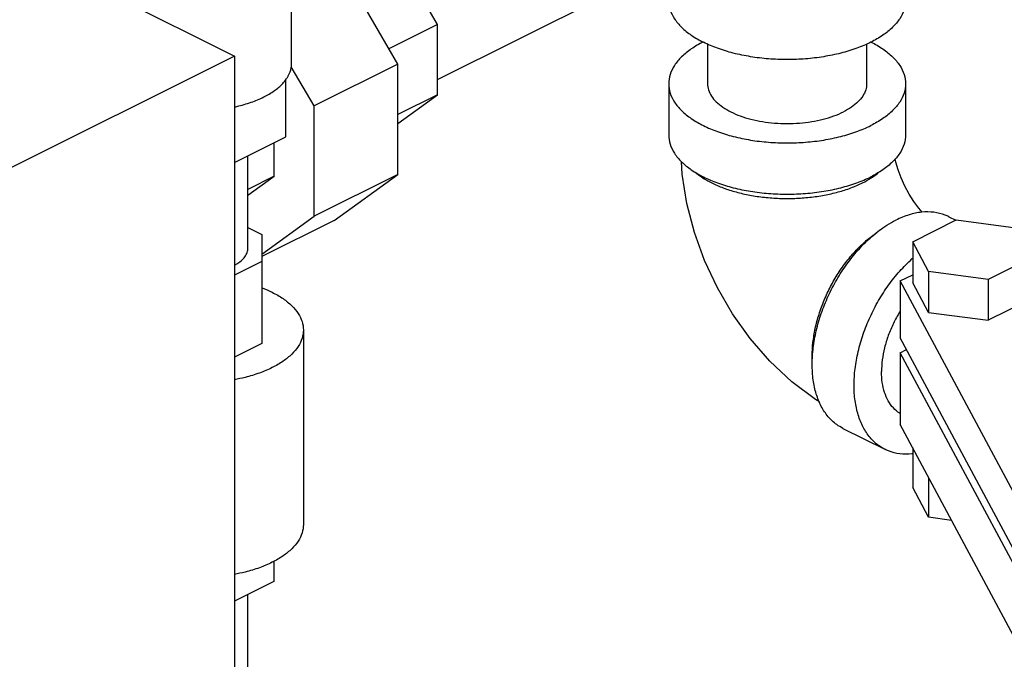
# Model space of a CAD drawing. Units: inches. Extents: x -52 to 53, y -40 to 54.
# Drawn here: x 43 to 48, y 42 to 46 of the extents above; entities that cross this region are included whole.
import ezdxf

# ---------------------------------------------------------------- set-up
doc = ezdxf.new("R2010")
doc.units = ezdxf.units.IN
doc.header["$LTSCALE"] = 1.21
doc.header["$MEASUREMENT"] = 0
doc.layers.get('0').update_dxf_attribs({"linetype": 'CONTINUOUS'})

msp = doc.modelspace()

# ---------------------------------------------------------------- linework, layer by layer
at = {"color": 7, "linetype": 'Continuous'}
for p, q in [((42.258, 46.2816), (43.9556, 45.4328)), ((44.8173, 45.3905), (44.4808, 45.9709)), ((45.0273, 45.5989), (44.8137, 45.9672)), ((45.0273, 45.3089), (46.2647, 45.9276)), ((44.2567, 45.3936), (44.2567, 45.6758)), ((45.0273, 45.5989), (44.7709, 45.4706)), ((45.0273, 45.2289), (45.0273, 45.5989)), ((46.4524, 45.4964), (46.4524, 45.2866)), ((47.2924, 45.4964), (47.2924, 45.2866)), ((43.9556, 45.4328), (42.4088, 44.6594)), ((43.9556, 45.4328), (43.9556, 39.3706)), ((44.3754, 45.1695), (44.2552, 45.3768)), ((44.8173, 45.3905), (44.3754, 45.1695)), ((44.8173, 44.8075), (44.8173, 45.3905)), ((44.2272, 45.0058), (44.2272, 45.3118)), ((46.2474, 45.2866), (46.2474, 45.016)), ((47.4974, 45.2866), (47.4974, 45.016)), ((44.8173, 45.0768), (45.0273, 45.2289)), ((45.0273, 45.2289), (44.8173, 45.124)), ((44.3754, 44.5866), (44.3754, 45.1695)), ((43.9556, 44.8699), (44.2272, 45.0058)), ((44.1655, 44.798), (44.1655, 44.9749)), ((44.0267, 44.4193), (44.0267, 44.9055)), ((44.8173, 44.8075), (44.3754, 44.5866)), ((44.4808, 44.5636), (44.8173, 44.8075)), ((44.0267, 44.6974), (44.1655, 44.798)), ((44.1655, 44.798), (44.0267, 44.7286)), ((44.1004, 44.3873), (44.3754, 44.5866)), ((44.4808, 44.5636), (44.1004, 44.3735)), ((47.5356, 44.4524), (47.7652, 44.5672)), ((47.7264, 44.5841), (47.7627, 44.5659)), ((47.7652, 44.5672), (48.0789, 44.5252)), ((44.0267, 44.5274), (44.1004, 44.4905)), ((44.1004, 44.4905), (44.1004, 43.9151)), ((47.5356, 44.4524), (47.5356, 44.2359)), ((47.6196, 44.2955), (47.5356, 44.4524)), ((44.1004, 44.3481), (43.9556, 44.2757)), ((48.1629, 44.3683), (47.9333, 44.2535)), ((47.9333, 44.2535), (47.6196, 44.2955)), ((47.6196, 44.2955), (47.6196, 44.079)), ((47.4692, 44.2448), (47.5356, 44.278)), ((47.4692, 44.2448), (47.4692, 43.9438)), ((48.1323, 43.0074), (47.4692, 44.2448)), ((47.6196, 44.079), (47.5356, 44.2359)), ((47.9333, 44.2535), (47.9333, 44.037)), ((48.1629, 44.1518), (47.9333, 44.037)), ((47.6196, 44.079), (47.9333, 44.037)), ((44.3192, 43.9863), (44.3192, 42.9579)), ((48.1323, 42.7065), (47.4692, 43.9438)), ((44.1004, 43.9151), (43.9556, 43.8426)), ((47.4692, 43.8659), (47.5021, 43.8824)), ((47.4692, 43.8659), (47.4692, 43.487)), ((48.1323, 42.6285), (47.4692, 43.8659)), ((47.1674, 43.466), (47.3884, 43.3556)), ((48.1323, 42.2497), (47.4692, 43.487)), ((47.5356, 43.3631), (47.5356, 43.1534)), ((47.6196, 43.2063), (47.6196, 42.9965)), ((47.6196, 42.9965), (47.5356, 43.1534)), ((47.7407, 42.9803), (47.6196, 42.9965)), ((44.1629, 42.764), (44.1629, 42.6572)), ((44.1629, 42.6572), (43.9556, 42.5535)), ((44.0267, 42.0918), (44.0267, 42.5891))]:
    msp.add_line(p, q, dxfattribs=at)
for points in [[(47.0433, 43.6065), (47.0225, 43.6186), (46.8975, 43.7124), (46.7816, 43.8213), (46.677, 43.9418), (46.5845, 44.0718), (46.5043, 44.2094), (46.437, 44.3531), (46.3829, 44.5018), (46.343, 44.6542), (46.3183, 44.8083), (46.3146, 44.8751)], [(47.5862, 44.6081), (47.5671, 44.63), (47.5415, 44.6641), (47.5166, 44.7031), (47.4937, 44.7454), (47.474, 44.7892), (47.4583, 44.8324), (47.4469, 44.8728), (47.4432, 44.8909)]]:
    msp.add_lwpolyline(points, dxfattribs=at)
for points, start_tangent, end_tangent in [([(46.2475, 45.7205), (46.2551, 45.6779), (46.278, 45.6302), (46.3155, 45.5849), (46.3667, 45.5431), (46.4304, 45.5058)], (0.041141, -0.999153), (0.894427, -0.447214)), ([(47.4974, 45.7268), (47.4897, 45.6779), (47.4668, 45.6302), (47.4292, 45.5849), (47.378, 45.5431), (47.3143, 45.5058), (47.2397, 45.4739), (47.1561, 45.4483), (47.0655, 45.4296), (46.9701, 45.4181), (46.8724, 45.4143), (46.7746, 45.4181), (46.6792, 45.4296), (46.5886, 45.4483), (46.505, 45.4739), (46.4304, 45.5058)], (0.000001, -1), (-0.894427, 0.447214)), ([(46.4289, 45.5068), (46.3667, 45.4703), (46.3155, 45.4285), (46.278, 45.3832), (46.2551, 45.3355), (46.2474, 45.2866)], (-0.893159, -0.449741), (-0.000001, -1)), ([(47.3159, 45.5068), (47.378, 45.4703), (47.4292, 45.4285), (47.4668, 45.3832), (47.4897, 45.3355), (47.4974, 45.2866)], (0.893176, -0.449708), (-0.000001, -1)), ([(44.2368, 45.3237), (44.2396, 45.3289), (44.2548, 45.3718), (44.2567, 45.3936)], (0.502731, 0.864443), (0.000001, 1)), ([(44.2285, 45.3109), (44.2368, 45.3237)], (0.574096, 0.818788), (0.502731, 0.864443)), ([(44.1102, 45.2168), (44.1663, 45.2502), (44.2098, 45.2879), (44.2285, 45.3109)], (0.894427, 0.447214), (0.574096, 0.818788)), ([(46.2474, 45.2866), (46.2551, 45.2377), (46.278, 45.19), (46.3155, 45.1447), (46.3667, 45.1029), (46.4304, 45.0656), (46.505, 45.0338), (46.5886, 45.0082), (46.6792, 44.9894), (46.7746, 44.978), (46.8724, 44.9741), (46.9701, 44.978), (47.0655, 44.9894), (47.1561, 45.0082), (47.2397, 45.0338), (47.3143, 45.0656)], (-0.000001, -1), (0.894427, 0.447214)), ([(46.4524, 45.2866), (46.4575, 45.2538), (46.4729, 45.2217), (46.4981, 45.1913), (46.5326, 45.1632), (46.5754, 45.1381), (46.6255, 45.1167), (46.6817, 45.0995), (46.7426, 45.0869), (46.8067, 45.0792), (46.8724, 45.0766), (46.9381, 45.0792), (47.0022, 45.0869), (47.063, 45.0995), (47.1192, 45.1167), (47.1694, 45.1381)], (-0.000001, -1), (0.894427, 0.447214)), ([(47.2924, 45.2866), (47.2872, 45.2538), (47.2718, 45.2217), (47.2466, 45.1913), (47.2122, 45.1632), (47.1694, 45.1381)], (-0.000001, -1), (-0.894427, -0.447214)), ([(47.4974, 45.2866), (47.4897, 45.2377), (47.4668, 45.19), (47.4292, 45.1447), (47.378, 45.1029), (47.3143, 45.0656)], (-0.000001, -1), (-0.894427, -0.447214)), ([(43.9557, 45.1642), (43.968, 45.167), (44.0435, 45.1888), (44.1102, 45.2168)], (0.977265, 0.21202), (0.894427, 0.447214)), ([(46.2474, 45.016), (46.2551, 44.9671), (46.278, 44.9194), (46.3155, 44.8741), (46.3667, 44.8323), (46.4304, 44.795), (46.505, 44.7632), (46.5886, 44.7375), (46.6792, 44.7188), (46.7746, 44.7073), (46.8724, 44.7035), (46.9701, 44.7073), (47.0655, 44.7188), (47.1561, 44.7375), (47.2397, 44.7632), (47.3143, 44.795)], (-0.000001, -1), (0.894427, 0.447214)), ([(47.4974, 45.016), (47.4897, 44.9671), (47.4668, 44.9194), (47.4292, 44.8741), (47.378, 44.8323), (47.3143, 44.795)], (-0.000001, -1), (-0.894427, -0.447214)), ([(46.3873, 44.8194), (46.4221, 44.7933), (46.4746, 44.763), (46.5353, 44.7367), (46.6028, 44.715), (46.6758, 44.6983), (46.7528, 44.687), (46.8322, 44.6813), (46.9125, 44.6813), (46.9919, 44.687), (47.0689, 44.6983), (47.1419, 44.715), (47.2095, 44.7367), (47.2701, 44.763)], (0.761331, -0.648364), (0.894427, 0.447214)), ([(47.3173, 44.7898), (47.3227, 44.7933), (47.3574, 44.8194)], (0.839723, 0.543015), (0.761322, 0.648374)), ([(47.2701, 44.763), (47.3173, 44.7898)], (0.894427, 0.447214), (0.839723, 0.543015)), ([(47.7264, 44.5841), (47.7067, 44.5928), (47.6475, 44.6077), (47.5835, 44.6081), (47.516, 44.5942), (47.4469, 44.5663)], (-0.894314, 0.447439), (-0.894427, -0.447214)), ([(47.3995, 44.5395), (47.4469, 44.5663)], (0.845304, 0.534286), (0.894427, 0.447214)), ([(47.1674, 43.466), (47.1344, 43.4861), (47.0894, 43.5281), (47.0531, 43.5824), (47.0266, 43.6476), (47.0104, 43.7221), (47.005, 43.8041), (47.0104, 43.8915), (47.0266, 43.9822), (47.0531, 44.0739), (47.0894, 44.1644), (47.1344, 44.2515), (47.1871, 44.3331), (47.2463, 44.407), (47.3103, 44.4716), (47.3778, 44.5251), (47.3995, 44.5395)], (-0.894314, 0.447439), (0.845304, 0.534286)), ([(47.0054, 43.8258), (47.005, 43.8483), (47.009, 43.9196), (47.0211, 43.9936), (47.0409, 44.0686), (47.0681, 44.1432), (47.1021, 44.2159), (47.1422, 44.2851), (47.1877, 44.3494), (47.2375, 44.4077), (47.2906, 44.4585), (47.3461, 44.501), (47.3511, 44.5044)], (-0.038803, 0.999247), (0.834571, 0.5509)), ([(43.9558, 44.3281), (43.9779, 44.3419), (44.0014, 44.3622), (44.0175, 44.3843), (44.0257, 44.4075), (44.0267, 44.4193)], (0.877787, 0.479051), (0.000001, 1)), ([(47.3884, 43.3556), (47.3554, 43.3756), (47.3103, 43.4177), (47.2741, 43.472), (47.2476, 43.5372), (47.2314, 43.6117), (47.2259, 43.6936), (47.2314, 43.781), (47.2476, 43.8717), (47.2741, 43.9634), (47.3103, 44.054), (47.3554, 44.1411), (47.4081, 44.2226), (47.4672, 44.2965), (47.5313, 44.3611), (47.5353, 44.3647)], (-0.894314, 0.447439), (0.748826, 0.662767)), ([(44.1007, 44.2088), (44.1544, 44.1851)], (0.932814, -0.360359), (0.894427, -0.447214)), ([(44.1544, 44.1851), (44.2118, 44.1516), (44.2579, 44.114), (44.2916, 44.0732), (44.3123, 44.0303), (44.3192, 43.9863)], (0.894427, -0.447214), (0.000001, -1)), ([(47.469, 44.0853), (47.4667, 44.0816), (47.4335, 44.0208), (47.4067, 43.9571), (47.387, 43.8922), (47.3749, 43.828), (47.3709, 43.7661)], (-0.528963, -0.848645), (0, -1)), ([(44.3192, 43.9863), (44.3123, 43.9423), (44.2916, 43.8994), (44.2579, 43.8586), (44.2118, 43.821), (44.1544, 43.7874), (44.0873, 43.7587), (44.012, 43.7357), (43.9557, 43.7232)], (0.000001, -1), (-0.982587, -0.185803)), ([(47.4691, 43.5449), (47.4667, 43.5464), (47.4335, 43.574), (47.4067, 43.6109), (47.387, 43.656), (47.3749, 43.7082), (47.3709, 43.7661)], (-0.856525, 0.516105), (0, 1)), ([(47.5356, 43.332), (47.5313, 43.3315), (47.4672, 43.332), (47.4081, 43.3468), (47.3884, 43.3556)], (-0.993373, -0.114933), (-0.894314, 0.447439)), ([(44.3192, 42.9579), (44.3123, 42.9139), (44.2916, 42.871), (44.2579, 42.8302), (44.2118, 42.7926), (44.1544, 42.759), (44.0873, 42.7303), (44.012, 42.7073), (43.9557, 42.6948)], (0.000001, -1), (-0.982587, -0.185803))]:
    msp.add_spline(points, degree=3, dxfattribs=dict(at, start_tangent=start_tangent, end_tangent=end_tangent))

doc.saveas('drawing.dxf')
